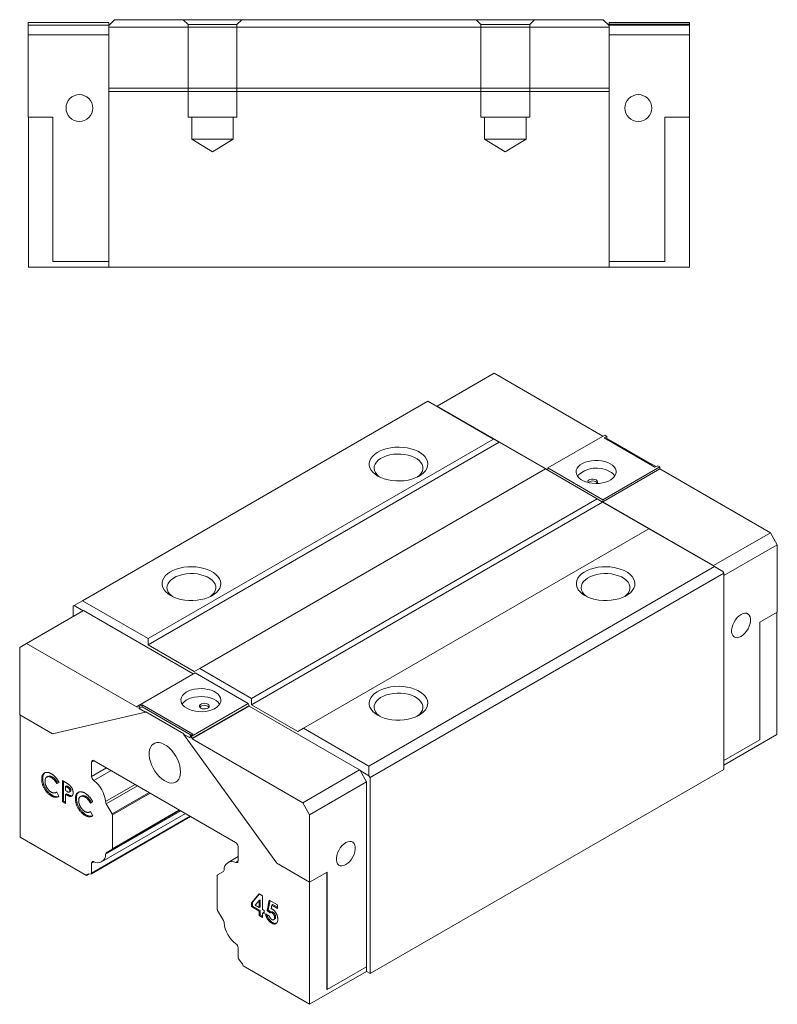
# Model space of a CAD drawing. Units: millimetres. Extents: x 96 to 360, y 41 to 248.
# Drawn here: x 205 to 360, y 46 to 248 of the extents above; entities that cross this region are included whole.
import ezdxf
from ezdxf.lldxf.tags import DXFTag

# ---------------------------------------------------------------- set-up
doc = ezdxf.new("R2010")
doc.units = ezdxf.units.MM
tags = doc.linetypes.add('HIDDEN', pattern=[1.905, 1.27, -0.635]).pattern_tags.tags
tags[6:7] = [DXFTag(74, 4), DXFTag(75, 0), DXFTag(340, '0'), DXFTag(46, 1.0), DXFTag(50, 0.0), DXFTag(44, 0.0), DXFTag(45, 0.0)]
tags[4:5] = [DXFTag(74, 4), DXFTag(75, 0), DXFTag(340, '0'), DXFTag(46, 1.0), DXFTag(50, 0.0), DXFTag(44, 0.0), DXFTag(45, 0.0)]

msp = doc.modelspace()

# ---------------------------------------------------------------- linework, layer by layer
at = {"color": 7, "linetype": 'Continuous', "lineweight": 15}
for p, q in [((206.51, 247.34), (223.01, 247.34)), ((206.51, 247.34), (206.51, 246.84)), ((206.51, 246.84), (223.01, 246.84)), ((206.51, 246.84), (206.51, 244.84)), ((224.21, 247.94), (223.01, 246.74)), ((223.01, 247.34), (223.01, 246.84)), ((223.01, 246.84), (223.01, 246.74)), ((223.01, 246.44), (223.01, 246.74)), ((325.51, 246.44), (223.01, 246.44)), ((223.01, 246.44), (223.01, 233.94)), ((224.21, 247.94), (324.31, 247.94)), ((325.51, 246.74), (324.31, 247.94)), ((325.51, 247.34), (342.01, 247.34)), ((325.51, 247.04), (325.51, 247.34)), ((342.01, 247.04), (325.51, 247.04)), ((325.51, 247.04), (325.51, 246.84)), ((342.01, 246.84), (325.51, 246.84)), ((325.51, 246.84), (325.51, 246.74)), ((325.51, 246.74), (325.51, 246.44)), ((325.51, 246.44), (325.51, 233.94)), ((342.01, 247.34), (342.01, 247.04)), ((342.01, 247.04), (342.01, 246.84)), ((342.01, 246.84), (342.01, 244.84)), ((206.51, 244.84), (206.51, 227.94)), ((206.51, 244.84), (223.01, 244.84)), ((342.01, 244.84), (325.51, 244.84)), ((342.01, 244.84), (342.01, 227.94)), ((325.51, 233.94), (223.01, 233.94)), ((223.01, 233.94), (223.01, 233.24)), ((325.51, 233.24), (223.01, 233.24)), ((223.01, 233.24), (223.01, 197.24)), ((325.51, 233.94), (325.51, 233.24)), ((325.51, 233.24), (325.51, 197.24)), ((211.56, 227.94), (206.51, 227.94)), ((206.56, 227.94), (206.56, 197.24)), ((211.56, 227.94), (211.56, 198.44)), ((336.96, 227.94), (342.01, 227.94)), ((336.96, 227.94), (336.96, 198.44)), ((341.96, 197.24), (341.96, 227.94)), ((211.56, 198.44), (223.01, 198.44)), ((336.96, 198.44), (325.51, 198.44)), ((206.56, 197.24), (223.01, 197.24)), ((325.51, 197.24), (223.01, 197.24)), ((325.51, 197.24), (341.96, 197.24)), ((302, 175.51), (290.33, 168.78)), ((324.27, 162.65), (302, 175.51)), ((288.42, 169.8), (217.64, 128.94)), ((301.86, 162.04), (288.42, 169.8)), ((290.33, 168.78), (290.26, 168.73)), ((312.96, 155.71), (290.33, 168.78)), ((301.86, 162.04), (231.08, 121.18)), ((302.99, 161.39), (231.08, 119.87)), ((302.99, 161.39), (301.86, 162.04)), ((312.46, 155.92), (302.99, 161.39)), ((324.63, 162.86), (312.96, 156.12)), ((324.52, 162.26), (325.09, 162.59)), ((334.91, 156.26), (324.52, 162.26)), ((325.09, 162.59), (324.63, 162.86)), ((324.87, 162.06), (325.09, 162.18)), ((325.09, 162.18), (325.09, 162.59)), ((325.09, 162.18), (326.39, 161.43)), ((326.36, 161.41), (326.39, 161.43)), ((334.14, 156.92), (326.36, 161.41)), ((312.46, 155.92), (241.68, 115.06)), ((323.07, 149.79), (312.46, 155.92)), ((312.96, 156.12), (312.96, 155.71)), ((324.27, 149.59), (312.96, 156.12)), ((335.94, 156.33), (324.27, 149.59)), ((335.94, 155.92), (324.27, 149.18)), ((334.14, 156.92), (334.17, 156.94)), ((334.17, 156.94), (335.13, 156.39)), ((335.48, 156.59), (334.91, 156.26)), ((335.94, 156.33), (335.48, 156.59)), ((335.94, 155.92), (335.94, 156.33)), ((358.57, 142.85), (335.94, 155.92)), ((323.07, 149.79), (252.29, 108.93)), ((324.2, 149.14), (323.07, 149.79)), ((324.27, 149.18), (324.27, 149.59)), ((324.2, 149.14), (252.29, 107.63)), ((333.68, 143.67), (324.2, 149.14)), ((346.9, 136.12), (324.27, 149.18)), ((333.68, 143.67), (262.9, 102.81)), ((347.11, 135.92), (333.68, 143.67)), ((358.57, 142.85), (346.9, 136.12)), ((359.98, 140.41), (358.57, 142.85)), ((359.98, 140.41), (349.02, 134.08)), ((359.98, 126.61), (359.98, 140.41)), ((276.33, 95.05), (347.11, 135.92)), ((346.97, 136), (346.9, 136.12)), ((348.81, 134.94), (347.11, 135.92)), ((349.02, 134.57), (276.54, 92.73)), ((348.81, 134.94), (349.02, 134.57)), ((349.02, 94.39), (349.02, 134.57)), ((215.94, 127.96), (215.73, 127.83)), ((215.73, 127.83), (215.73, 125.71)), ((215.94, 127.96), (217.64, 128.94)), ((217.78, 126.89), (215.94, 127.96)), ((217.64, 128.94), (231.08, 121.18)), ((206.19, 120.2), (217.85, 126.93)), ((240.34, 113.95), (217.85, 126.93)), ((356.41, 124.54), (359.98, 126.61)), ((359.91, 126.56), (359.91, 101.54)), ((356.41, 124.54), (356.41, 100.46)), ((231.08, 121.18), (231.08, 119.87)), ((206.19, 120.2), (204.77, 119.38)), ((204.77, 119.38), (204.77, 105.58)), ((228.81, 107.14), (206.19, 120.2)), ((231.08, 119.87), (240.55, 114.4)), ((240.55, 114.4), (241.68, 115.06)), ((241.68, 115.06), (252.29, 108.93)), ((240.69, 114.16), (229.03, 107.42)), ((251.58, 107.87), (240.69, 114.16)), ((252.29, 108.93), (252.29, 107.63)), ((229.03, 107.42), (228.81, 107.3)), ((228.81, 107.3), (228.81, 107.14)), ((229.27, 107.28), (229.03, 107.42)), ((229.84, 107.61), (229.27, 107.28)), ((229.27, 106.87), (229.27, 107.28)), ((229.84, 107.2), (229.27, 106.87)), ((240.23, 101.61), (229.84, 107.61)), ((229.84, 107.2), (229.84, 107.61)), ((239.88, 101.4), (229.84, 107.2)), ((239.91, 101.14), (251.58, 107.87)), ((251.79, 107.5), (240.13, 100.77)), ((240.13, 100.61), (251.79, 107.34)), ((251.58, 107.87), (251.79, 107.5)), ((251.79, 107.34), (251.79, 107.5)), ((274.42, 94.28), (251.79, 107.34)), ((252.29, 107.63), (261.76, 102.16)), ((211.49, 101.7), (204.77, 105.58)), ((204.84, 80.52), (204.84, 105.54)), ((230.58, 106.12), (211.49, 101.7)), ((229.27, 106.87), (230.58, 106.12)), ((230.62, 106.14), (230.58, 106.12)), ((238.39, 101.65), (230.62, 106.14)), ((238.39, 101.65), (238.36, 101.63)), ((238.36, 101.63), (239.67, 100.87)), ((257.45, 75.18), (238.36, 101.63)), ((239.67, 101.28), (240.23, 101.61)), ((239.67, 100.87), (239.67, 101.28)), ((239.91, 101.14), (239.67, 101.28)), ((240.13, 100.77), (239.91, 101.14)), ((261.76, 102.16), (262.9, 102.81)), ((262.9, 102.81), (276.33, 95.05)), ((359.91, 101.54), (349.02, 95.25)), ((240.13, 100.61), (240.13, 100.77)), ((262.75, 87.54), (240.13, 100.61)), ((356.41, 100.46), (349.02, 96.19)), ((219.51, 95.89), (219.51, 92.94)), ((249, 79.44), (220.01, 96.17)), ((276.33, 95.05), (276.33, 93.09)), ((210.58, 92.97), (210.31, 92.82)), ((211.43, 92.86), (211.22, 92.74)), ((262.75, 87.54), (274.42, 94.28)), ((274.49, 94.16), (274.42, 94.28)), ((275.84, 91.83), (274.49, 94.16)), ((276.33, 93.09), (274.49, 94.16)), ((276.54, 92.73), (276.33, 93.09)), ((276.54, 52.55), (349.02, 94.39)), ((209.5, 92.49), (209.29, 92.36)), ((212.84, 91.72), (212.35, 91.46)), ((212.56, 91.58), (212.35, 91.46)), ((212.83, 91.73), (212.56, 91.58)), ((213.51, 92.08), (214.26, 91.65)), ((213.51, 87.76), (213.51, 92.08)), ((213.72, 87.88), (213.72, 91.96)), ((214.39, 91.04), (214.18, 90.92)), ((214.18, 90.92), (214.18, 90.03)), ((214.39, 90.79), (214.18, 90.92)), ((214.61, 90.92), (214.39, 91.04)), ((214.61, 90.92), (214.39, 90.79)), ((264.17, 85.09), (275.84, 91.83)), ((275.84, 53.94), (275.84, 91.83)), ((276.54, 52.55), (276.54, 92.73)), ((211.44, 89.09), (211.23, 88.96)), ((212.3, 89.69), (212.35, 89.72)), ((212.35, 89.72), (212.82, 88.87)), ((214.18, 90.03), (214.42, 89.89)), ((214.39, 89.38), (214.18, 89.25)), ((214.18, 89.25), (214.18, 87.37)), ((215.08, 90.56), (214.87, 90.43)), ((214.92, 89.71), (215.19, 89.87)), ((215.16, 89), (214.94, 88.88)), ((215.26, 90.09), (215.05, 89.97)), ((217.48, 88.98), (217.22, 88.83)), ((218.34, 88.87), (218.12, 88.75)), ((213.72, 87.88), (213.51, 87.76)), ((214.18, 87.37), (213.51, 87.76)), ((214.18, 87.62), (213.72, 87.88)), ((216.41, 88.5), (216.2, 88.38)), ((219.75, 87.73), (219.25, 87.47)), ((219.47, 87.59), (219.25, 87.47)), ((219.74, 87.74), (219.47, 87.59)), ((222.5, 87.35), (223.7, 85.28)), ((264.17, 85.09), (262.75, 87.54)), ((218.35, 85.1), (218.14, 84.98)), ((219.2, 85.71), (219.25, 85.74)), ((219.25, 85.74), (219.73, 84.88)), ((219.45, 73.01), (239.79, 84.75)), ((221.56, 75.45), (238.73, 85.37)), ((223.76, 85.07), (223.76, 78.13)), ((264.17, 71.29), (264.17, 85.09)), ((204.84, 80.52), (218.46, 72.66)), ((223.7, 77.99), (222.5, 77.3)), ((249.5, 75.64), (249.5, 78.58)), ((219.51, 75.15), (219.51, 73.15)), ((249.5, 76.52), (247.45, 75.34)), ((264.17, 71.29), (257.45, 75.18)), ((218.99, 72.96), (218.46, 72.66)), ((219.41, 73), (218.7, 72.94)), ((245.25, 65.72), (245.25, 72.66)), ((245.32, 72.8), (246.51, 73.49)), ((267.74, 73.36), (264.17, 71.29)), ((267.7, 73.33), (267.7, 49.29)), ((267.74, 73.36), (267.74, 49.27)), ((264.17, 46.27), (264.17, 71.29)), ((252.28, 67.05), (253.83, 68.91)), ((252.49, 67.17), (253.91, 68.87)), ((253.83, 68.91), (254.53, 68.51)), ((252.49, 67.17), (252.28, 67.05)), ((252.28, 66.27), (252.28, 67.05)), ((252.49, 66.39), (252.49, 67.17)), ((253.86, 67.54), (253.03, 66.55)), ((254.07, 67.66), (253.86, 67.54)), ((253.86, 66.07), (253.86, 67.54)), ((254.07, 66.19), (254.07, 67.66)), ((254.53, 68.51), (254.53, 65.68)), ((255.46, 65.47), (255.9, 67.61)), ((255.67, 65.59), (256.07, 67.51)), ((255.9, 67.61), (257.6, 66.63)), ((256.43, 66.58), (256.29, 65.85)), ((256.64, 66.7), (256.43, 66.58)), ((257.6, 65.91), (256.43, 66.58)), ((257.6, 66.15), (256.64, 66.7)), ((257.6, 66.63), (257.6, 65.91)), ((246.51, 63.44), (245.32, 65.51)), ((252.49, 66.39), (252.28, 66.27)), ((253.86, 65.35), (252.28, 66.27)), ((254.07, 65.47), (252.49, 66.39)), ((253.03, 66.55), (253.86, 66.07)), ((254.07, 66.19), (253.86, 66.07)), ((254.07, 65.47), (253.86, 65.35)), ((253.86, 64.46), (253.86, 65.35)), ((254.07, 64.59), (253.86, 64.46)), ((254.07, 64.59), (254.07, 65.47)), ((254.53, 64.32), (254.07, 64.59)), ((254.53, 65.68), (254.87, 65.49)), ((254.75, 65.09), (254.53, 64.96)), ((254.53, 64.96), (254.53, 64.08)), ((254.87, 64.77), (254.53, 64.96)), ((254.87, 65.01), (254.75, 65.09)), ((254.87, 65.49), (254.87, 64.77)), ((255.16, 64.77), (255.92, 64.33)), ((255.67, 65.59), (255.46, 65.47)), ((256.03, 64.99), (255.46, 65.47)), ((256.24, 65.11), (255.67, 65.59)), ((256.31, 65.16), (256.05, 65.01)), ((256.68, 65.13), (256.47, 65.01)), ((254.53, 64.08), (253.86, 64.46)), ((256.61, 63.01), (256.4, 62.89)), ((256.78, 63.59), (257.04, 63.75)), ((257.19, 64.15), (256.98, 64.03)), ((249.5, 55.84), (249.5, 57.85)), ((250.31, 54.69), (249.6, 55.57)), ((250.55, 54.13), (264.17, 46.27)), ((275.8, 52.98), (264.17, 46.27)), ((267.74, 49.27), (275.84, 53.94)), ((275.8, 53.92), (275.8, 52.98)), ((275.8, 52.98), (276.54, 52.55)), ((267.74, 49.27), (267.7, 49.29))]:
    msp.add_line(p, q, dxfattribs=at)
at = {"color": 7, "linetype": 'HIDDEN', "lineweight": 0}
for p, q in [((238.26, 247.94), (239.26, 246.94)), ((238.26, 247.94), (239.26, 246.94)), ((250.26, 247.94), (238.28, 247.94)), ((250.26, 247.94), (238.28, 247.94)), ((239.26, 246.94), (249.26, 246.94)), ((239.26, 246.94), (239.26, 227.94)), ((239.26, 246.94), (239.26, 227.94)), ((249.26, 246.94), (239.28, 246.94)), ((249.26, 246.94), (250.26, 247.94)), ((249.26, 246.94), (250.26, 247.94)), ((249.26, 227.94), (249.26, 246.94)), ((249.26, 227.94), (249.26, 246.94)), ((298.26, 247.94), (299.26, 246.94)), ((298.26, 247.94), (299.26, 246.94)), ((310.26, 247.94), (298.28, 247.94)), ((310.26, 247.94), (298.28, 247.94)), ((299.26, 246.94), (309.26, 246.94)), ((299.26, 246.94), (299.26, 227.94)), ((299.26, 246.94), (299.26, 227.94)), ((309.26, 246.94), (299.28, 246.94)), ((309.26, 246.94), (310.26, 247.94)), ((309.26, 246.94), (310.26, 247.94)), ((309.26, 227.94), (309.26, 246.94)), ((309.26, 227.94), (309.26, 246.94)), ((239.26, 227.94), (249.26, 227.94)), ((249.26, 227.94), (239.28, 227.94)), ((248.51, 227.94), (240.01, 227.94)), ((248.51, 227.94), (240.01, 227.94)), ((240.01, 227.94), (240.01, 223.44)), ((240.01, 227.94), (240.01, 223.44)), ((248.51, 223.44), (248.51, 227.94)), ((248.51, 223.44), (248.51, 227.94)), ((299.26, 227.94), (309.26, 227.94)), ((309.26, 227.94), (299.28, 227.94)), ((308.51, 227.94), (300.01, 227.94)), ((308.51, 227.94), (300.01, 227.94)), ((300.01, 227.94), (300.01, 223.44)), ((300.01, 227.94), (300.01, 223.44)), ((308.51, 223.44), (308.51, 227.94)), ((308.51, 223.44), (308.51, 227.94)), ((240.01, 223.44), (248.51, 223.44)), ((248.51, 223.44), (240.01, 223.44)), ((240.01, 223.44), (244.26, 220.89)), ((240.01, 223.44), (244.26, 220.89)), ((244.26, 220.89), (248.51, 223.44)), ((244.26, 220.89), (248.51, 223.44)), ((300.01, 223.44), (308.51, 223.44)), ((308.51, 223.44), (300.01, 223.44)), ((300.01, 223.44), (304.26, 220.89)), ((300.01, 223.44), (304.26, 220.89)), ((304.26, 220.89), (308.51, 223.44)), ((304.26, 220.89), (308.51, 223.44))]:
    msp.add_line(p, q, dxfattribs=at)
at = {"color": 8, "linetype": 'Continuous', "lineweight": 15}
for p, q in [((220.01, 96.17), (219.51, 95.89)), ((222.56, 94.7), (219.51, 92.94)), ((223.49, 94.17), (219.95, 92.13)), ((228.44, 91.31), (222.36, 87.79)), ((228.9, 91.04), (222.5, 87.35)), ((231.29, 89.66), (223.7, 85.28)), ((231.5, 89.54), (223.76, 85.07)), ((239.7, 84.81), (219.51, 73.15)), ((237.77, 85.92), (222.36, 77.02)), ((237.6, 86.02), (222.5, 77.3)), ((237.6, 86.02), (223.7, 77.99)), ((237.51, 86.07), (223.76, 78.13)), ((220.02, 75.44), (219.51, 75.15)), ((249.49, 75.57), (249.06, 75.32))]:
    msp.add_line(p, q, dxfattribs=at)
at = {"color": 7, "linetype": 'Continuous', "lineweight": 15, "flags": 128}
for points in [[(278.13, 154.47), (278.77, 154.15), (279.47, 153.89), (280.23, 153.68), (281.03, 153.54), (281.85, 153.47), (282.69, 153.46), (283.52, 153.52), (284.33, 153.64), (285.1, 153.83), (285.82, 154.08), (286.47, 154.38), (287.04, 154.74), (287.52, 155.13), (287.9, 155.56), (288.17, 156.02), (288.33, 156.5), (288.38, 156.98), (288.3, 157.46), (288.11, 157.93), (287.81, 158.38), (287.41, 158.8), (286.9, 159.19), (286.31, 159.53), (285.64, 159.82), (284.91, 160.06), (284.13, 160.23), (283.32, 160.34), (282.48, 160.38), (281.65, 160.36), (280.82, 160.26), (280.03, 160.11), (279.29, 159.89), (278.6, 159.61), (277.99, 159.28), (277.46, 158.9), (277.03, 158.49), (276.7, 158.05), (276.49, 157.58), (276.38, 157.1), (276.4, 156.62), (276.53, 156.14), (276.78, 155.68), (277.13, 155.24), (277.58, 154.83), (278.13, 154.47)], [(286.23, 154.26), (286.29, 154.31), (286.72, 154.67), (287.05, 155.07), (287.27, 155.5), (287.37, 155.94), (287.35, 156.38), (287.22, 156.81), (286.98, 157.23), (286.62, 157.62), (286.17, 157.98), (285.63, 158.29), (285.01, 158.55), (284.33, 158.76), (283.61, 158.9), (282.85, 158.97), (282.09, 158.98), (281.33, 158.92), (280.6, 158.8), (279.9, 158.61), (279.27, 158.36), (278.71, 158.06), (278.23, 157.72), (277.85, 157.33), (277.58, 156.92), (277.42, 156.49), (277.38, 156.05), (277.45, 155.61), (277.64, 155.18), (277.94, 154.77), (278.34, 154.4), (278.52, 154.26)], [(325.76, 156.98), (326.21, 156.67), (326.56, 156.33), (326.8, 155.95), (326.94, 155.56), (326.95, 155.15), (326.85, 154.76), (326.63, 154.38), (326.3, 154.02), (325.88, 153.7), (325.37, 153.43), (324.78, 153.21), (324.14, 153.06), (323.47, 152.96), (322.77, 152.94), (322.08, 152.98), (321.41, 153.09), (320.78, 153.26), (320.22, 153.5), (319.72, 153.78), (319.32, 154.11), (319.02, 154.47), (318.83, 154.86), (318.76, 155.25), (318.8, 155.66), (318.96, 156.05), (319.24, 156.42), (319.61, 156.75), (320.08, 157.05), (320.64, 157.29), (321.25, 157.48), (321.91, 157.61), (322.6, 157.67), (323.29, 157.66), (323.98, 157.58), (324.63, 157.44), (325.23, 157.24), (325.76, 156.98)], [(321.17, 153.15), (321.16, 153.21), (321.19, 153.41), (321.33, 153.59), (321.58, 153.74), (321.89, 153.82), (322.24, 153.84), (322.57, 153.79), (322.86, 153.67)], [(322.86, 153.67), (323.06, 153.51), (323.15, 153.31), (323.12, 153.11), (322.98, 152.94)], [(322.86, 153.26), (323.06, 153.1), (323.09, 153.06)], [(235.71, 129.98), (236.34, 129.66), (237.04, 129.4), (237.8, 129.19), (238.6, 129.05), (239.43, 128.97), (240.26, 128.97), (241.1, 129.03), (241.9, 129.15), (242.67, 129.34), (243.39, 129.59), (244.04, 129.89), (244.61, 130.25), (245.09, 130.64), (245.47, 131.07), (245.75, 131.53), (245.91, 132), (245.95, 132.49), (245.88, 132.97), (245.69, 133.44), (245.39, 133.89), (244.98, 134.31), (244.48, 134.7), (243.89, 135.04), (243.22, 135.33), (242.49, 135.56), (241.7, 135.74), (240.89, 135.85), (240.05, 135.89), (239.22, 135.86), (238.4, 135.77), (237.61, 135.61), (236.86, 135.39), (236.17, 135.12), (235.56, 134.79), (235.04, 134.41), (234.6, 134), (234.28, 133.55), (234.06, 133.09), (233.96, 132.61), (233.97, 132.12), (234.1, 131.65), (234.35, 131.18), (234.7, 130.75), (235.16, 130.34), (235.71, 129.98)], [(320.56, 129.98), (321.19, 129.66), (321.89, 129.4), (322.65, 129.19), (323.45, 129.05), (324.28, 128.97), (325.12, 128.97), (325.95, 129.03), (326.76, 129.15), (327.53, 129.34), (328.24, 129.59), (328.89, 129.89), (329.47, 130.25), (329.95, 130.64), (330.33, 131.07), (330.6, 131.53), (330.76, 132), (330.8, 132.49), (330.73, 132.97), (330.54, 133.44), (330.24, 133.89), (329.84, 134.31), (329.33, 134.7), (328.74, 135.04), (328.07, 135.33), (327.34, 135.56), (326.56, 135.74), (325.74, 135.85), (324.91, 135.89), (324.07, 135.86), (323.25, 135.77), (322.46, 135.61), (321.71, 135.39), (321.03, 135.12), (320.41, 134.79), (319.89, 134.41), (319.46, 134), (319.13, 133.55), (318.91, 133.09), (318.81, 132.61), (318.83, 132.12), (318.96, 131.65), (319.2, 131.18), (319.56, 130.75), (320.01, 130.34), (320.56, 129.98)], [(243.81, 129.77), (243.87, 129.82), (244.3, 130.18), (244.62, 130.58), (244.84, 131), (244.94, 131.44), (244.93, 131.88), (244.8, 132.32), (244.55, 132.74), (244.2, 133.13), (243.75, 133.49), (243.2, 133.8), (242.59, 134.06), (241.91, 134.26), (241.18, 134.41), (240.43, 134.48), (239.66, 134.49), (238.9, 134.43), (238.17, 134.31), (237.48, 134.12), (236.84, 133.87), (236.28, 133.57), (235.81, 133.22), (235.43, 132.84), (235.16, 132.43), (235, 131.99), (234.95, 131.55), (235.02, 131.11), (235.21, 130.69), (235.51, 130.28), (235.92, 129.9), (236.09, 129.77)], [(328.66, 129.77), (328.72, 129.82), (329.15, 130.18), (329.48, 130.58), (329.69, 131), (329.79, 131.44), (329.78, 131.88), (329.65, 132.32), (329.4, 132.74), (329.05, 133.13), (328.6, 133.49), (328.06, 133.8), (327.44, 134.06), (326.76, 134.26), (326.04, 134.41), (325.28, 134.48), (324.52, 134.49), (323.76, 134.43), (323.02, 134.31), (322.33, 134.12), (321.7, 133.87), (321.13, 133.57), (320.66, 133.22), (320.28, 132.84), (320.01, 132.43), (319.85, 131.99), (319.8, 131.55), (319.88, 131.11), (320.07, 130.69), (320.37, 130.28), (320.77, 129.9), (320.95, 129.77)], [(352.56, 126.12), (352.96, 126.3), (353.35, 126.38), (353.7, 126.35), (354, 126.21), (354.24, 125.97), (354.41, 125.63), (354.49, 125.22), (354.49, 124.75), (354.41, 124.24), (354.24, 123.72), (354, 123.2), (353.7, 122.71), (353.35, 122.28), (352.96, 121.91), (352.56, 121.63), (352.15, 121.44), (351.77, 121.36), (351.41, 121.39), (351.11, 121.53), (350.87, 121.78), (350.71, 122.11), (350.62, 122.52), (350.62, 122.99), (350.71, 123.5), (350.87, 124.02), (351.11, 124.54), (351.41, 125.03), (351.77, 125.47), (352.15, 125.83), (352.56, 126.12)], [(239, 106.89), (239.53, 106.63), (240.13, 106.43), (240.78, 106.29), (241.46, 106.21), (242.16, 106.2), (242.84, 106.26), (243.5, 106.39), (244.12, 106.58), (244.67, 106.82), (245.14, 107.12), (245.52, 107.46), (245.79, 107.82), (245.95, 108.22), (245.99, 108.62), (245.92, 109.01), (245.73, 109.4), (245.43, 109.76), (245.03, 110.09), (244.54, 110.38), (243.97, 110.61), (243.34, 110.78), (242.67, 110.89), (241.98, 110.93), (241.29, 110.91), (240.61, 110.81), (239.97, 110.66), (239.39, 110.44), (238.88, 110.17), (238.45, 109.85), (238.12, 109.49), (237.91, 109.11), (237.8, 108.72), (237.82, 108.31), (237.95, 107.92), (238.2, 107.55), (238.55, 107.2), (239, 106.89)], [(278.13, 105.48), (278.77, 105.17), (279.47, 104.9), (280.23, 104.7), (281.03, 104.56), (281.85, 104.48), (282.69, 104.47), (283.52, 104.53), (284.33, 104.66), (285.1, 104.85), (285.82, 105.1), (286.47, 105.4), (287.04, 105.75), (287.52, 106.15), (287.9, 106.58), (288.17, 107.04), (288.33, 107.51), (288.38, 107.99), (288.3, 108.47), (288.11, 108.95), (287.81, 109.4), (287.41, 109.82), (286.9, 110.21), (286.31, 110.55), (285.64, 110.84), (284.91, 111.07), (284.13, 111.25), (283.32, 111.35), (282.48, 111.4), (281.65, 111.37), (280.82, 111.28), (280.03, 111.12), (279.29, 110.9), (278.6, 110.62), (277.99, 110.3), (277.46, 109.92), (277.03, 109.51), (276.7, 109.06), (276.49, 108.59), (276.38, 108.11), (276.4, 107.63), (276.53, 107.15), (276.78, 106.69), (277.13, 106.25), (277.58, 105.85), (278.13, 105.48)], [(245.74, 107.75), (245.73, 107.77), (245.43, 108.13), (245.03, 108.46), (244.54, 108.74), (243.97, 108.97), (243.34, 109.15), (242.67, 109.26), (241.98, 109.3), (241.29, 109.27), (240.61, 109.18), (239.97, 109.02), (239.39, 108.81), (238.88, 108.53), (238.45, 108.22), (238.12, 107.86), (238.05, 107.75)], [(286.23, 105.28), (286.29, 105.32), (286.72, 105.69), (287.05, 106.09), (287.27, 106.51), (287.37, 106.95), (287.35, 107.39), (287.22, 107.83), (286.98, 108.25), (286.62, 108.64), (286.17, 109), (285.63, 109.31), (285.01, 109.57), (284.33, 109.77), (283.61, 109.91), (282.85, 109.99), (282.09, 110), (281.33, 109.94), (280.6, 109.81), (279.9, 109.63), (279.27, 109.38), (278.71, 109.08), (278.23, 108.73), (277.85, 108.35), (277.58, 107.93), (277.42, 107.5), (277.38, 107.06), (277.45, 106.62), (277.64, 106.19), (277.94, 105.79), (278.34, 105.41), (278.52, 105.28)], [(241.89, 106.93), (242.18, 106.82), (242.51, 106.77), (242.86, 106.78), (243.18, 106.87), (243.42, 107.01), (243.57, 107.19), (243.6, 107.39), (243.51, 107.58), (243.31, 107.75), (243.02, 107.86), (242.69, 107.92), (242.34, 107.9), (242.03, 107.81), (241.78, 107.67), (241.64, 107.49), (241.61, 107.29), (241.7, 107.1), (241.89, 106.93)], [(237.72, 93.87), (237.68, 94.49), (237.56, 95.14), (237.35, 95.81), (237.08, 96.47), (236.73, 97.12), (236.33, 97.73), (235.88, 98.29), (235.4, 98.78), (234.89, 99.19), (234.38, 99.51), (233.86, 99.74), (233.36, 99.86), (232.9, 99.87), (232.47, 99.78), (232.1, 99.58), (231.79, 99.28), (231.55, 98.89), (231.38, 98.42), (231.3, 97.88), (231.3, 97.28), (231.38, 96.64), (231.55, 95.98), (231.79, 95.31), (232.1, 94.65), (232.47, 94.02), (232.9, 93.44), (233.36, 92.91), (233.86, 92.46), (234.38, 92.09), (234.89, 91.81), (235.4, 91.64), (235.88, 91.57), (236.33, 91.61), (236.73, 91.76), (237.08, 92.01), (237.35, 92.35), (237.56, 92.79), (237.68, 93.3), (237.72, 93.87)], [(271.59, 74.89), (272, 75.17), (272.38, 75.54), (272.74, 75.97), (273.04, 76.46), (273.28, 76.98), (273.44, 77.51), (273.53, 78.01), (273.53, 78.48), (273.44, 78.89), (273.28, 79.23), (273.04, 79.47), (272.74, 79.61), (272.38, 79.64), (272, 79.56), (271.59, 79.38), (271.19, 79.09), (270.8, 78.73), (270.45, 78.29), (270.15, 77.8), (269.91, 77.28), (269.74, 76.76), (269.66, 76.25), (269.66, 75.78), (269.74, 75.37), (269.91, 75.04), (270.15, 74.79), (270.45, 74.66), (270.8, 74.62), (271.19, 74.7), (271.59, 74.89)], [(219.95, 75.47), (219.86, 75.5), (219.78, 75.51), (219.7, 75.49), (219.64, 75.46), (219.59, 75.41), (219.55, 75.34), (219.52, 75.25), (219.51, 75.15)], [(249.06, 75.32), (249.15, 75.29), (249.23, 75.28), (249.31, 75.3), (249.37, 75.33), (249.43, 75.38), (249.46, 75.45), (249.49, 75.54), (249.5, 75.64)]]:
    msp.add_lwpolyline(points, dxfattribs=at)
at = {"color": 7, "linetype": 'Continuous', "lineweight": 15}
for centre in [(217.01, 229.84), (331.51, 229.84)]:
    msp.add_circle(centre, 2.75, dxfattribs=at)
for centre, radius, start, end in [((322.94, 150.52), 5.59, 59.7371, 134.7414), ((324.5, 153), 2.66, 33.9894, 61.846), ((322.16, 152.08), 1.38, 59.5633, 130.4658), ((242.6, 106.24), 1.29, 43.7004, 136.2997), ((219.82, 95.94), 0.306, 50.7967, 189.2142), ((220.6, 93), 1.09, 182.8565, 233.0251), ((216.23, 87.22), 6.16, 5.3431, 52.8199), ((223.39, 87.88), 1.04, 184.7455, 210.8573), ((223.32, 85.05), 0.433, 1.9563, 31.1438), ((248.42, 78.53), 1.08, 2.6054, 57.3946), ((220.74, 76.88), 1.62, 240.7347, 4.7827), ((222.69, 77.03), 0.333, 124.6486, 181.2848), ((223.61, 78.11), 0.151, 305.6979, 5.6208), ((248.27, 73.9), 1.62, 60.7348, 184.7827), ((218.74, 72.66), 0.284, 98.2321, 180.1537), ((219.38, 73.13), 0.132, 280.5461, 9.2521), ((245.4, 72.67), 0.151, 125.698, 185.6207), ((246.32, 73.76), 0.333, 304.6486, 1.2848), ((245.69, 65.73), 0.433, 181.9563, 211.1438), ((245.62, 62.91), 1.04, 4.7455, 30.8573), ((252.78, 63.57), 6.16, 185.3431, 232.8199), ((248.41, 57.79), 1.09, 2.8565, 53.025), ((249.96, 55.86), 0.46, 182.6392, 219.7723), ((249.44, 53.98), 1.12, 7.4728, 39.2923)]:
    msp.add_arc(centre, radius, start, end, dxfattribs=at)
for points, knots in [([(209.29, 92.36), (209.29, 92.42), (209.29, 92.52), (209.3, 92.67), (209.32, 92.81), (209.35, 92.94), (209.38, 93.06), (209.43, 93.17), (209.48, 93.28), (209.54, 93.37), (209.6, 93.46), (209.67, 93.53), (209.75, 93.6), (209.84, 93.65), (209.93, 93.7), (210.03, 93.73), (210.13, 93.76), (210.25, 93.77), (210.36, 93.77), (210.48, 93.77), (210.6, 93.75), (210.73, 93.72), (210.85, 93.68), (210.98, 93.63), (211.11, 93.57), (211.2, 93.52), (211.24, 93.5)], [0, 0, 0, 0, 0.044663, 0.088512, 0.130926, 0.172904, 0.214, 0.254985, 0.295291, 0.335772, 0.376181, 0.416178, 0.45635, 0.496512, 0.537041, 0.578119, 0.619725, 0.662422, 0.705299, 0.74743, 0.789433, 0.831267, 0.872825, 0.91487, 0.957027, 1, 1, 1, 1]), ([(209.5, 92.49), (209.52, 92.7), (209.54, 93.12), (209.74, 93.57), (209.97, 93.69), (210.05, 93.74)], [0, 0, 0, 0, 0.380323, 0.760225, 1, 1, 1, 1]), ([(211.22, 92.74), (211.17, 92.76), (211.09, 92.81), (210.96, 92.86), (210.84, 92.9), (210.73, 92.92), (210.62, 92.92), (210.51, 92.91), (210.41, 92.87), (210.32, 92.83), (210.24, 92.77), (210.16, 92.69), (210.1, 92.61), (210.05, 92.51), (210.01, 92.39), (209.98, 92.27), (209.96, 92.13), (209.96, 92.03), (209.96, 91.98)], [0, 0, 0, 0, 0.064715, 0.127707, 0.188882, 0.249158, 0.309661, 0.370225, 0.432332, 0.495782, 0.559304, 0.621861, 0.683322, 0.744523, 0.806088, 0.868994, 0.933419, 1, 1, 1, 1]), ([(211.43, 92.86), (211.24, 92.95), (210.9, 93.11), (210.66, 92.98), (210.56, 92.93)], [0, 0, 0, 0, 0.5751705, 1, 1, 1, 1]), ([(211.24, 93.5), (211.28, 93.48), (211.36, 93.43), (211.47, 93.36), (211.58, 93.28), (211.69, 93.19), (211.8, 93.09), (211.9, 92.99), (212.01, 92.89), (212.12, 92.77), (212.22, 92.65), (212.32, 92.53), (212.42, 92.41), (212.51, 92.28), (212.6, 92.14), (212.68, 92), (212.76, 91.86), (212.81, 91.77), (212.84, 91.72)], [0, 0, 0, 0, 0.062276, 0.123904, 0.185067, 0.24684, 0.308435, 0.370241, 0.432587, 0.495925, 0.559351, 0.621943, 0.684393, 0.746986, 0.809441, 0.872508, 0.935769, 1, 1, 1, 1]), ([(212.56, 91.58), (212.52, 91.66), (212.44, 91.8), (212.3, 92), (212.17, 92.19), (212.03, 92.36), (211.88, 92.51), (211.74, 92.65), (211.58, 92.77), (211.48, 92.83), (211.43, 92.86)], [0, 0, 0, 0, 0.139406, 0.272304, 0.399525, 0.522811, 0.642663, 0.761023, 0.879801, 1, 1, 1, 1]), ([(211.23, 88.96), (211.16, 89.01), (211.03, 89.09), (210.83, 89.23), (210.64, 89.39), (210.46, 89.57), (210.28, 89.76), (210.12, 89.96), (209.97, 90.18), (209.83, 90.41), (209.7, 90.65), (209.59, 90.89), (209.5, 91.13), (209.42, 91.38), (209.36, 91.62), (209.32, 91.87), (209.29, 92.12), (209.29, 92.28), (209.29, 92.36)], [0, 0, 0, 0, 0.067376, 0.131837, 0.194461, 0.255346, 0.315588, 0.375627, 0.436138, 0.497779, 0.55947, 0.620278, 0.680788, 0.741492, 0.803215, 0.866493, 0.93191, 1, 1, 1, 1]), ([(211.44, 89.09), (211.37, 89.13), (211.24, 89.21), (211.04, 89.36), (210.85, 89.52), (210.67, 89.69), (210.5, 89.88), (210.34, 90.08), (210.18, 90.3), (210.04, 90.53), (209.92, 90.77), (209.8, 91.01), (209.71, 91.26), (209.63, 91.5), (209.57, 91.75), (209.53, 91.99), (209.51, 92.24), (209.5, 92.4), (209.5, 92.49)], [0, 0, 0, 0, 0.067376, 0.131837, 0.194461, 0.255346, 0.315588, 0.375627, 0.436138, 0.497779, 0.55947, 0.620278, 0.680788, 0.741492, 0.803215, 0.866493, 0.93191, 1, 1, 1, 1]), ([(209.96, 91.98), (209.96, 91.94), (209.96, 91.87), (209.97, 91.76), (209.98, 91.65), (210, 91.54), (210.02, 91.43), (210.05, 91.32), (210.08, 91.22), (210.12, 91.11), (210.16, 91), (210.21, 90.9), (210.26, 90.79), (210.31, 90.69), (210.37, 90.59), (210.44, 90.5), (210.51, 90.4), (210.58, 90.31), (210.65, 90.22), (210.73, 90.14), (210.81, 90.06), (210.89, 89.99), (210.97, 89.92), (211.05, 89.85), (211.14, 89.79), (211.2, 89.76), (211.23, 89.74)], [0, 0, 0, 0, 0.045986, 0.090639, 0.134485, 0.177331, 0.219265, 0.260785, 0.302317, 0.343436, 0.384181, 0.424376, 0.464181, 0.504012, 0.543822, 0.583802, 0.624419, 0.665548, 0.706675, 0.747827, 0.788895, 0.830219, 0.871707, 0.913734, 0.956588, 1, 1, 1, 1]), ([(212.35, 91.46), (212.31, 91.53), (212.22, 91.68), (212.09, 91.88), (211.96, 92.07), (211.82, 92.24), (211.67, 92.39), (211.52, 92.53), (211.37, 92.65), (211.27, 92.71), (211.22, 92.74)], [0, 0, 0, 0, 0.139406, 0.272304, 0.399525, 0.522811, 0.642663, 0.761023, 0.879801, 1, 1, 1, 1]), ([(214.26, 91.65), (214.31, 91.62), (214.4, 91.56), (214.54, 91.48), (214.67, 91.4), (214.78, 91.32), (214.89, 91.24), (214.98, 91.16), (215.06, 91.09), (215.14, 91.02), (215.2, 90.94), (215.27, 90.87), (215.32, 90.79), (215.38, 90.71), (215.43, 90.62), (215.48, 90.54), (215.52, 90.45), (215.56, 90.35), (215.6, 90.26), (215.63, 90.16), (215.66, 90.07), (215.68, 89.97), (215.7, 89.87), (215.71, 89.78), (215.72, 89.68), (215.72, 89.61), (215.72, 89.58)], [0, 0, 0, 0, 0.070781, 0.136552, 0.197012, 0.252923, 0.303687, 0.349719, 0.39124, 0.428479, 0.463057, 0.49715, 0.531002, 0.564226, 0.597701, 0.631421, 0.665597, 0.700451, 0.735881, 0.771092, 0.806975, 0.843534, 0.88094, 0.919294, 0.95918, 1, 1, 1, 1]), ([(214.87, 90.43), (214.86, 90.45), (214.83, 90.48), (214.79, 90.52), (214.74, 90.56), (214.68, 90.61), (214.62, 90.65), (214.55, 90.7), (214.47, 90.75), (214.42, 90.78), (214.39, 90.79)], [0, 0, 0, 0, 0.082101, 0.173825, 0.278953, 0.396639, 0.527316, 0.671298, 0.828754, 1, 1, 1, 1]), ([(215.08, 90.56), (215.07, 90.57), (215.04, 90.6), (215, 90.64), (214.95, 90.68), (214.9, 90.73), (214.83, 90.77), (214.76, 90.82), (214.69, 90.87), (214.63, 90.9), (214.61, 90.92)], [0, 0, 0, 0, 0.082101, 0.173825, 0.278953, 0.396639, 0.527316, 0.671298, 0.828754, 1, 1, 1, 1]), ([(211.23, 89.74), (211.28, 89.71), (211.38, 89.66), (211.52, 89.6), (211.66, 89.57), (211.77, 89.55), (211.86, 89.55), (211.92, 89.56), (211.99, 89.57), (212.06, 89.59), (212.13, 89.61), (212.2, 89.65), (212.27, 89.68), (212.32, 89.71), (212.35, 89.72)], [0, 0, 0, 0, 0.1170484, 0.2299697, 0.3407035, 0.4493551, 0.5055565, 0.5653027, 0.628205, 0.694729, 0.7650188, 0.8395802, 0.9177498, 1, 1, 1, 1]), ([(212.82, 88.87), (212.79, 88.85), (212.73, 88.82), (212.63, 88.77), (212.53, 88.73), (212.43, 88.7), (212.34, 88.68), (212.24, 88.67), (212.15, 88.66), (212.06, 88.67), (211.96, 88.68), (211.87, 88.7), (211.77, 88.72), (211.67, 88.76), (211.56, 88.8), (211.46, 88.84), (211.35, 88.9), (211.27, 88.94), (211.23, 88.96)], [0, 0, 0, 0, 0.0777829, 0.1518157, 0.2225398, 0.2902775, 0.3546406, 0.4157978, 0.474709, 0.5304261, 0.5855797, 0.6409062, 0.6979011, 0.7554203, 0.8145213, 0.8744618, 0.9366697, 1, 1, 1, 1]), ([(212.81, 88.9), (212.76, 88.87), (212.59, 88.79), (212.26, 88.77), (211.84, 88.88), (211.58, 89.02), (211.44, 89.09)], [0, 0, 0, 0, 0.135823, 0.471623, 0.735726, 1, 1, 1, 1]), ([(214.94, 88.88), (214.93, 88.89), (214.88, 88.9), (214.82, 88.93), (214.74, 88.96), (214.65, 89), (214.55, 89.05), (214.43, 89.11), (214.31, 89.18), (214.23, 89.23), (214.18, 89.25)], [0, 0, 0, 0, 0.077373, 0.167614, 0.272108, 0.390016, 0.521363, 0.667272, 0.82681, 1, 1, 1, 1]), ([(215.16, 89), (215.14, 89.01), (215.1, 89.02), (215.03, 89.05), (214.95, 89.08), (214.86, 89.13), (214.76, 89.18), (214.65, 89.24), (214.52, 89.3), (214.44, 89.35), (214.39, 89.38)], [0, 0, 0, 0, 0.077373, 0.167614, 0.272108, 0.390016, 0.521363, 0.667272, 0.82681, 1, 1, 1, 1]), ([(214.42, 89.89), (214.46, 89.87), (214.54, 89.82), (214.65, 89.77), (214.74, 89.73), (214.81, 89.71), (214.86, 89.71), (214.91, 89.71), (214.95, 89.73), (214.98, 89.76), (215.01, 89.79), (215.03, 89.84), (215.04, 89.9), (215.05, 89.94), (215.05, 89.97)], [0, 0, 0, 0, 0.15516, 0.285496, 0.390503, 0.470975, 0.538446, 0.603655, 0.666587, 0.730199, 0.794945, 0.860228, 0.928121, 1, 1, 1, 1]), ([(215.05, 89.97), (215.05, 89.99), (215.04, 90.03), (215.04, 90.09), (215.02, 90.15), (215, 90.21), (214.98, 90.27), (214.95, 90.33), (214.91, 90.38), (214.88, 90.42), (214.87, 90.43)], [0, 0, 0, 0, 0.137788, 0.267341, 0.390444, 0.511778, 0.629509, 0.747829, 0.871885, 1, 1, 1, 1]), ([(215.72, 89.58), (215.72, 89.54), (215.72, 89.47), (215.71, 89.37), (215.69, 89.28), (215.67, 89.2), (215.64, 89.13), (215.6, 89.06), (215.56, 89.01), (215.51, 88.96), (215.46, 88.92), (215.4, 88.89), (215.33, 88.87), (215.26, 88.85), (215.19, 88.85), (215.11, 88.85), (215.03, 88.86), (214.97, 88.87), (214.94, 88.88)], [0, 0, 0, 0, 0.068875, 0.135349, 0.199289, 0.26155, 0.322915, 0.382772, 0.442844, 0.502652, 0.562749, 0.62274, 0.682687, 0.743329, 0.805013, 0.868067, 0.933111, 1, 1, 1, 1]), ([(215.26, 90.09), (215.26, 90.11), (215.26, 90.15), (215.25, 90.21), (215.23, 90.27), (215.22, 90.33), (215.19, 90.39), (215.16, 90.45), (215.12, 90.5), (215.1, 90.54), (215.08, 90.56)], [0, 0, 0, 0, 0.137788, 0.267341, 0.390444, 0.511778, 0.629509, 0.747829, 0.871885, 1, 1, 1, 1]), ([(215.16, 89.86), (215.17, 89.87), (215.22, 89.89), (215.25, 89.97), (215.26, 90.05), (215.26, 90.09)], [0, 0, 0, 0, 0.255646, 0.62767, 1, 1, 1, 1]), ([(215.49, 88.99), (215.47, 88.98), (215.37, 88.95), (215.25, 88.98), (215.16, 89)], [0, 0, 0, 0, 0.181855, 1, 1, 1, 1]), ([(216.2, 88.38), (216.2, 88.43), (216.2, 88.53), (216.21, 88.68), (216.23, 88.82), (216.26, 88.95), (216.29, 89.07), (216.34, 89.19), (216.39, 89.29), (216.44, 89.38), (216.51, 89.47), (216.58, 89.54), (216.66, 89.61), (216.75, 89.66), (216.84, 89.71), (216.94, 89.74), (217.04, 89.77), (217.15, 89.78), (217.27, 89.79), (217.39, 89.78), (217.51, 89.76), (217.63, 89.74), (217.76, 89.7), (217.89, 89.65), (218.02, 89.59), (218.11, 89.54), (218.15, 89.51)], [0, 0, 0, 0, 0.044663, 0.088512, 0.130926, 0.172904, 0.214, 0.254985, 0.295291, 0.335772, 0.376181, 0.416178, 0.45635, 0.496512, 0.537041, 0.578119, 0.619725, 0.662422, 0.705299, 0.74743, 0.789433, 0.831267, 0.872825, 0.91487, 0.957027, 1, 1, 1, 1]), ([(216.41, 88.5), (216.42, 88.71), (216.45, 89.14), (216.65, 89.58), (216.88, 89.7), (216.96, 89.75)], [0, 0, 0, 0, 0.3803231, 0.7602251, 1, 1, 1, 1]), ([(218.12, 88.75), (218.08, 88.78), (218, 88.82), (217.87, 88.87), (217.75, 88.91), (217.64, 88.93), (217.53, 88.93), (217.42, 88.92), (217.32, 88.89), (217.23, 88.84), (217.15, 88.78), (217.07, 88.71), (217.01, 88.62), (216.96, 88.52), (216.92, 88.41), (216.89, 88.28), (216.87, 88.14), (216.87, 88.04), (216.87, 87.99)], [0, 0, 0, 0, 0.0647145, 0.127707, 0.1888822, 0.2491583, 0.309661, 0.3702249, 0.4323322, 0.4957819, 0.5593041, 0.6218606, 0.6833215, 0.744523, 0.8060884, 0.8689943, 0.9334191, 1, 1, 1, 1]), ([(218.34, 88.87), (218.14, 88.97), (217.81, 89.12), (217.57, 88.99), (217.47, 88.94)], [0, 0, 0, 0, 0.57517, 1, 1, 1, 1]), ([(219.25, 87.47), (219.21, 87.54), (219.13, 87.69), (219, 87.89), (218.86, 88.08), (218.72, 88.25), (218.58, 88.4), (218.43, 88.54), (218.28, 88.66), (218.18, 88.72), (218.12, 88.75)], [0, 0, 0, 0, 0.139406, 0.272304, 0.399525, 0.522811, 0.642663, 0.761023, 0.879801, 1, 1, 1, 1]), ([(218.15, 89.51), (218.19, 89.49), (218.26, 89.45), (218.38, 89.37), (218.49, 89.29), (218.6, 89.2), (218.71, 89.11), (218.81, 89), (218.92, 88.9), (219.02, 88.78), (219.13, 88.67), (219.23, 88.54), (219.32, 88.42), (219.41, 88.29), (219.5, 88.15), (219.59, 88.02), (219.67, 87.88), (219.72, 87.78), (219.75, 87.73)], [0, 0, 0, 0, 0.062276, 0.123904, 0.185067, 0.24684, 0.308435, 0.370241, 0.432587, 0.495925, 0.559351, 0.621943, 0.684393, 0.746986, 0.809441, 0.872508, 0.935769, 1, 1, 1, 1]), ([(219.47, 87.59), (219.43, 87.67), (219.34, 87.81), (219.21, 88.02), (219.08, 88.2), (218.94, 88.37), (218.79, 88.53), (218.64, 88.66), (218.49, 88.78), (218.39, 88.84), (218.34, 88.87)], [0, 0, 0, 0, 0.139406, 0.272304, 0.399525, 0.522811, 0.642663, 0.761023, 0.879801, 1, 1, 1, 1]), ([(218.14, 84.98), (218.07, 85.02), (217.93, 85.1), (217.73, 85.25), (217.54, 85.41), (217.36, 85.58), (217.19, 85.77), (217.03, 85.97), (216.88, 86.19), (216.74, 86.42), (216.61, 86.66), (216.5, 86.9), (216.41, 87.15), (216.33, 87.39), (216.27, 87.64), (216.23, 87.88), (216.2, 88.13), (216.2, 88.29), (216.2, 88.38)], [0, 0, 0, 0, 0.067376, 0.131837, 0.194461, 0.255346, 0.315588, 0.375627, 0.436138, 0.497779, 0.55947, 0.620278, 0.680788, 0.741492, 0.803215, 0.866493, 0.93191, 1, 1, 1, 1]), ([(218.35, 85.1), (218.28, 85.14), (218.15, 85.22), (217.95, 85.37), (217.76, 85.53), (217.58, 85.7), (217.4, 85.89), (217.24, 86.1), (217.09, 86.31), (216.95, 86.54), (216.82, 86.78), (216.71, 87.02), (216.62, 87.27), (216.54, 87.51), (216.48, 87.76), (216.44, 88.01), (216.41, 88.25), (216.41, 88.42), (216.41, 88.5)], [0, 0, 0, 0, 0.067376, 0.131837, 0.194461, 0.255346, 0.315588, 0.375627, 0.436138, 0.497779, 0.55947, 0.620278, 0.680788, 0.741492, 0.803215, 0.866493, 0.93191, 1, 1, 1, 1]), ([(216.87, 87.99), (216.87, 87.95), (216.87, 87.88), (216.88, 87.77), (216.89, 87.66), (216.91, 87.55), (216.93, 87.44), (216.96, 87.34), (216.99, 87.23), (217.03, 87.12), (217.07, 87.01), (217.12, 86.91), (217.17, 86.8), (217.22, 86.7), (217.28, 86.61), (217.35, 86.51), (217.41, 86.41), (217.48, 86.32), (217.56, 86.23), (217.63, 86.15), (217.71, 86.07), (217.79, 86), (217.88, 85.93), (217.96, 85.87), (218.05, 85.81), (218.11, 85.77), (218.14, 85.75)], [0, 0, 0, 0, 0.045986, 0.090639, 0.134485, 0.177331, 0.219265, 0.260785, 0.302317, 0.343436, 0.384181, 0.424376, 0.464181, 0.504012, 0.543822, 0.583802, 0.624419, 0.665548, 0.706675, 0.747827, 0.788895, 0.830219, 0.871707, 0.913734, 0.956588, 1, 1, 1, 1]), ([(218.14, 85.75), (218.19, 85.73), (218.29, 85.67), (218.43, 85.61), (218.57, 85.58), (218.68, 85.56), (218.76, 85.56), (218.83, 85.57), (218.9, 85.58), (218.97, 85.6), (219.04, 85.63), (219.11, 85.66), (219.18, 85.69), (219.23, 85.72), (219.25, 85.74)], [0, 0, 0, 0, 0.117048, 0.22997, 0.340704, 0.449355, 0.505557, 0.565303, 0.628205, 0.694729, 0.765019, 0.83958, 0.91775, 1, 1, 1, 1]), ([(219.73, 84.88), (219.7, 84.86), (219.63, 84.83), (219.53, 84.78), (219.44, 84.75), (219.34, 84.72), (219.24, 84.69), (219.15, 84.68), (219.06, 84.68), (218.97, 84.68), (218.87, 84.69), (218.78, 84.71), (218.68, 84.73), (218.58, 84.77), (218.47, 84.81), (218.36, 84.86), (218.25, 84.91), (218.18, 84.95), (218.14, 84.98)], [0, 0, 0, 0, 0.077783, 0.151816, 0.22254, 0.290278, 0.354641, 0.415798, 0.474709, 0.530426, 0.58558, 0.640906, 0.697901, 0.75542, 0.814521, 0.874462, 0.93667, 1, 1, 1, 1]), ([(219.72, 84.91), (219.67, 84.88), (219.49, 84.8), (219.17, 84.78), (218.75, 84.89), (218.48, 85.03), (218.35, 85.1)], [0, 0, 0, 0, 0.135823, 0.471623, 0.735726, 1, 1, 1, 1]), ([(256.4, 62.89), (256.36, 62.91), (256.29, 62.96), (256.18, 63.04), (256.07, 63.12), (255.97, 63.22), (255.87, 63.32), (255.77, 63.42), (255.68, 63.54), (255.6, 63.66), (255.52, 63.79), (255.44, 63.92), (255.38, 64.06), (255.32, 64.19), (255.27, 64.33), (255.22, 64.48), (255.19, 64.62), (255.17, 64.72), (255.16, 64.77)], [0, 0, 0, 0, 0.065935, 0.130037, 0.192362, 0.25382, 0.314199, 0.37467, 0.435154, 0.496479, 0.557809, 0.619031, 0.679691, 0.740961, 0.803375, 0.866818, 0.932318, 1, 1, 1, 1]), ([(256.61, 63.01), (256.45, 63.12), (256.12, 63.34), (255.74, 63.87), (255.52, 64.31), (255.46, 64.54), (255.45, 64.6)], [0, 0, 0, 0, 0.321724, 0.643024, 0.896082, 1, 1, 1, 1]), ([(256.47, 65.01), (256.45, 65.02), (256.41, 65.04), (256.35, 65.06), (256.3, 65.07), (256.24, 65.07), (256.19, 65.06), (256.13, 65.05), (256.08, 65.02), (256.04, 65), (256.03, 64.99)], [0, 0, 0, 0, 0.11036, 0.221186, 0.334364, 0.452977, 0.577234, 0.708804, 0.849355, 1, 1, 1, 1]), ([(256.29, 65.85), (256.31, 65.84), (256.35, 65.83), (256.4, 65.81), (256.46, 65.79), (256.5, 65.77), (256.52, 65.76)], [0, 0, 0, 0, 0.263654, 0.51998, 0.767103, 1, 1, 1, 1]), ([(256.68, 65.13), (256.63, 65.16), (256.53, 65.2), (256.4, 65.2), (256.33, 65.16), (256.29, 65.14)], [0, 0, 0, 0, 0.324328, 0.649118, 1, 1, 1, 1]), ([(256.98, 64.03), (256.98, 64.06), (256.98, 64.1), (256.97, 64.18), (256.96, 64.25), (256.94, 64.32), (256.92, 64.4), (256.9, 64.47), (256.87, 64.54), (256.83, 64.61), (256.79, 64.68), (256.75, 64.74), (256.71, 64.8), (256.67, 64.85), (256.62, 64.9), (256.57, 64.94), (256.52, 64.98), (256.48, 65), (256.47, 65.01)], [0, 0, 0, 0, 0.072891, 0.141883, 0.209282, 0.274623, 0.338439, 0.401305, 0.465006, 0.52832, 0.59074, 0.650981, 0.70969, 0.767212, 0.824188, 0.881767, 0.939955, 1, 1, 1, 1]), ([(256.52, 65.76), (256.56, 65.73), (256.64, 65.69), (256.75, 65.6), (256.86, 65.51), (256.97, 65.4), (257.06, 65.29), (257.16, 65.16), (257.25, 65.03), (257.33, 64.89), (257.41, 64.74), (257.47, 64.59), (257.53, 64.44), (257.57, 64.29), (257.61, 64.13), (257.63, 63.98), (257.65, 63.82), (257.65, 63.72), (257.65, 63.67)], [0, 0, 0, 0, 0.063401, 0.124976, 0.184492, 0.243474, 0.302264, 0.361384, 0.421482, 0.483455, 0.545936, 0.608143, 0.66982, 0.732332, 0.796092, 0.861643, 0.929435, 1, 1, 1, 1]), ([(257.19, 64.15), (257.19, 64.18), (257.19, 64.23), (257.18, 64.3), (257.17, 64.37), (257.16, 64.45), (257.13, 64.52), (257.11, 64.59), (257.08, 64.66), (257.04, 64.73), (257.01, 64.8), (256.96, 64.86), (256.92, 64.92), (256.88, 64.97), (256.83, 65.02), (256.78, 65.06), (256.73, 65.1), (256.7, 65.12), (256.68, 65.13)], [0, 0, 0, 0, 0.072891, 0.141883, 0.209282, 0.274623, 0.338439, 0.401305, 0.465006, 0.52832, 0.59074, 0.650981, 0.70969, 0.767212, 0.824188, 0.881767, 0.939955, 1, 1, 1, 1]), ([(255.92, 64.33), (255.94, 64.29), (255.97, 64.21), (256.02, 64.1), (256.08, 64), (256.14, 63.91), (256.21, 63.83), (256.28, 63.75), (256.36, 63.69), (256.41, 63.66), (256.44, 63.64)], [0, 0, 0, 0, 0.138114, 0.268408, 0.394191, 0.517092, 0.637493, 0.757004, 0.877294, 1, 1, 1, 1]), ([(257.65, 63.67), (257.65, 63.62), (257.65, 63.52), (257.63, 63.38), (257.6, 63.25), (257.56, 63.14), (257.51, 63.04), (257.45, 62.95), (257.37, 62.87), (257.29, 62.81), (257.2, 62.76), (257.1, 62.73), (256.99, 62.71), (256.88, 62.72), (256.77, 62.73), (256.65, 62.77), (256.53, 62.82), (256.44, 62.87), (256.4, 62.89)], [0, 0, 0, 0, 0.066755, 0.131728, 0.19481, 0.256899, 0.318751, 0.380351, 0.443324, 0.507463, 0.571506, 0.633361, 0.693942, 0.753929, 0.813802, 0.874524, 0.936222, 1, 1, 1, 1]), ([(256.44, 63.64), (256.46, 63.63), (256.49, 63.61), (256.55, 63.59), (256.6, 63.58), (256.65, 63.57), (256.7, 63.57), (256.74, 63.58), (256.78, 63.59), (256.82, 63.62), (256.86, 63.65), (256.89, 63.68), (256.92, 63.72), (256.94, 63.77), (256.96, 63.83), (256.97, 63.89), (256.98, 63.96), (256.98, 64.01), (256.98, 64.03)], [0, 0, 0, 0, 0.061179, 0.120371, 0.178442, 0.235934, 0.294268, 0.352654, 0.413122, 0.475586, 0.5389, 0.601869, 0.664333, 0.727647, 0.792409, 0.85912, 0.928135, 1, 1, 1, 1]), ([(257.32, 62.88), (257.23, 62.86), (257.02, 62.81), (256.76, 62.94), (256.61, 63.01)], [0, 0, 0, 0, 0.422723, 1, 1, 1, 1]), ([(257.01, 63.75), (257.03, 63.76), (257.11, 63.78), (257.18, 63.93), (257.19, 64.08), (257.19, 64.15)], [0, 0, 0, 0, 0.198779, 0.598963, 1, 1, 1, 1])]:
    msp.add_open_spline(points, degree=3, knots=knots, dxfattribs=at)

doc.saveas('drawing.dxf')
